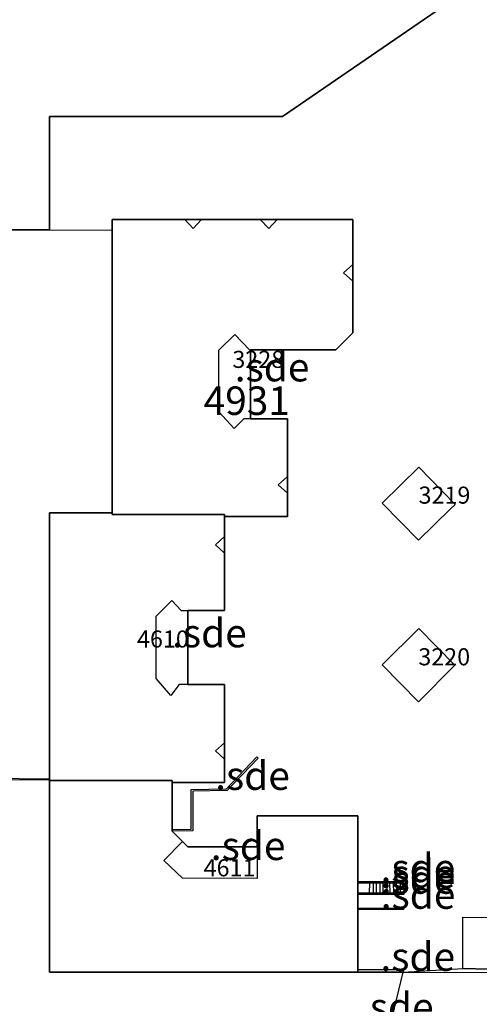
# Model space of a CAD drawing. Units: metres. Extents: x 2497750 to 2498457, y 1113400 to 1114102.
# Drawn here: x 2498318 to 2498358, y 1113660 to 1113746 of the extents above; entities that cross this region are included whole.
import ezdxf

# ---------------------------------------------------------------- set-up
doc = ezdxf.new("R2010")
doc.units = ezdxf.units.M
for name, color, linetype, lineweight in [('cad_l_objetdivers_ligne', 10, 'Continuous', 25), ('cad_n_batiment_horsol', 10, 'Continuous', 25), ('cad_n_objetdivers_poly', 10, 'Continuous', 25), ('cad_n_parcelle_mensu', 10, 'Continuous', 25), ('cad_s_batiment_horsol', 10, 'Continuous', 25), ('cad_s_batiment_sousol', 10, 'Continuous', 25), ('cad_s_domroutier_objets_niv0', 10, 'Continuous', 25), ('cad_s_objetdivers_poly', 10, 'Continuous', 25), ('cad_s_parcelle_mensu', 10, 'Continuous', 25)]:
    doc.layers.add(name, color=color, linetype=linetype, lineweight=lineweight)
doc.styles.add('ECRITURE_DROIT', font='romans.shx')

# ---------------------------------------------------------------- blocks, each defined once
blk = doc.blocks.new('PLOgr42D_FeatureWriter_0_FMEBLOCK39')
at = {"layer": 'cad_l_objetdivers_ligne'}
for p, q in [((-1.345, -0.45), (-1.325, 0.45)), ((-1.035, 0.45), (-1.045, -0.45)), ((-0.745, -0.45), (-0.735, 0.45)), ((-0.445, 0.45), (-0.445, -0.45)), ((-0.145, -0.45), (-0.155, 0.45)), ((0.145, 0.45), (0.155, -0.45)), ((0.445, -0.45), (0.435, 0.45)), ((0.735, 0.45), (0.745, -0.45)), ((1.045, -0.45), (1.025, 0.45)), ((1.325, 0.45), (1.345, -0.45))]:
    blk.add_line(p, q, dxfattribs=at)
blk = doc.blocks.new('PLOgr42D_FeatureWriter_0_FMEBLOCK124')
at = {"layer": 'cad_s_parcelle_mensu'}
blk.add_lwpolyline([(72.876, -19.007), (34.513, -45.349), (14.062, -45.35), (14.062, -55.27), (-21.831, -55.311), (-21.83, -65.351), (-48.612, -65.352)], dxfattribs=at)
blk = doc.blocks.new('PLOgr42D_FeatureWriter_0_FMEBLOCK125')
at = {"layer": 'cad_s_parcelle_mensu'}
blk.add_lwpolyline([(23.044, -131.244), (23.048, -84.372), (14.047, -84.372), (14.048, -29.241), (-34.821, -29.231), (-34.824, 52.618), (-158.583, 52.644), (-69.522, 113.697), (-69.519, 83.097), (-31.488, 83.098), (-4.706, 83.099), (-4.706, 93.139), (31.187, 93.181), (31.186, 103.101), (51.638, 103.102), (90, 129.444)], dxfattribs=at)
blk.add_lwpolyline([(48.838, 76.602), (48.838, 82.651), (56.309, 82.652), (57.789, 84.132), (57.788, 94.082), (36.687, 94.081), (36.687, 68.351), (31.187, 68.351), (31.188, 28.06), (58.24, 28.062), (58.24, 41.782), (49.419, 41.781), (49.419, 39.051), (43.339, 39.051), (41.959, 40.431), (41.958, 44.711), (46.559, 44.711), (46.559, 53.281), (43.338, 53.281), (43.338, 59.781), (46.558, 59.781), (46.558, 68.031), (52.059, 68.032), (52.058, 76.602)], close=True, dxfattribs=at)

msp = doc.modelspace()

# ---------------------------------------------------------------- linework, layer by layer
at = {"layer": 'cad_l_objetdivers_ligne'}
for points in [[(2498332.438, 1113728.441), (2498333.178, 1113727.641), (2498333.908, 1113728.441), (2498332.438, 1113728.441)], [(2498339.058, 1113728.441), (2498339.798, 1113727.641), (2498340.529, 1113728.441), (2498339.058, 1113728.441)], [(2498347.159, 1113724.472), (2498346.349, 1113723.741), (2498347.159, 1113723.012), (2498347.159, 1113724.472)], [(2498341.429, 1113705.901), (2498340.619, 1113705.171), (2498341.429, 1113704.441), (2498341.429, 1113705.901)], [(2498335.929, 1113700.641), (2498335.119, 1113699.911), (2498335.929, 1113699.181), (2498335.929, 1113700.641)], [(2498335.929, 1113682.551), (2498335.119, 1113681.821), (2498335.929, 1113681.091), (2498335.929, 1113682.551)]]:
    msp.add_lwpolyline(points, dxfattribs=at)
at = {"layer": 'cad_s_batiment_horsol'}
for points in [[(2498326.058, 1113702.551), (2498326.058, 1113702.71), (2498326.058, 1113711.081), (2498326.058, 1113718.08), (2498326.057, 1113724.43), (2498326.057, 1113728.441), (2498347.159, 1113728.442), (2498347.159, 1113718.492), (2498345.679, 1113717.011), (2498338.209, 1113717.011), (2498338.209, 1113715.977), (2498338.209, 1113710.961), (2498341.429, 1113710.961), (2498341.429, 1113702.391), (2498335.929, 1113702.391), (2498335.929, 1113702.551)], [(2498352.92, 1113700.312), (2498349.74, 1113703.541), (2498352.96, 1113706.722), (2498356.13, 1113703.442), (2498355.745, 1113703.066)], [(2498332.709, 1113687.641), (2498335.929, 1113687.641), (2498335.929, 1113679.071), (2498331.329, 1113679.071), (2498331.329, 1113679.231), (2498320.56, 1113679.234), (2498320.568, 1113679.25), (2498320.568, 1113679.39), (2498320.567, 1113680.784), (2498320.567, 1113682.451), (2498320.564, 1113689.396), (2498320.563, 1113689.882), (2498320.558, 1113702.71), (2498322.531, 1113702.71), (2498326.058, 1113702.71), (2498326.058, 1113702.551), (2498335.929, 1113702.551), (2498335.929, 1113702.391), (2498335.929, 1113694.141), (2498334.099, 1113694.141), (2498332.709, 1113694.141)], [(2498349.73, 1113689.371), (2498352.97, 1113692.571), (2498356.101, 1113689.342), (2498352.93, 1113686.132)], [(2498338.79, 1113676.141), (2498347.61, 1113676.141), (2498347.611, 1113670.381), (2498347.611, 1113669.281), (2498347.611, 1113667.921), (2498347.611, 1113662.671), (2498347.611, 1113662.421), (2498320.559, 1113662.42), (2498320.56, 1113679.234), (2498331.329, 1113679.231), (2498331.329, 1113679.071), (2498331.329, 1113674.94), (2498331.329, 1113674.791), (2498332.709, 1113673.411), (2498338.79, 1113673.411)], [(2498356.821, 1113667.262), (2498361.382, 1113667.202), (2498361.312, 1113662.642), (2498356.811, 1113662.761)]]:
    msp.add_lwpolyline(points, close=True, dxfattribs=at)
at = {"layer": 'cad_s_batiment_sousol'}
msp.add_lwpolyline([(2498283.92, 1113656.712), (2498283.918, 1113662.762), (2498284.438, 1113662.762), (2498288.172, 1113662.761), (2498289.652, 1113664.241), (2498289.656, 1113674.189), (2498285.215, 1113674.189), (2498285.194, 1113727.489), (2498311.356, 1113727.5), (2498326.057, 1113727.511), (2498326.058, 1113702.71), (2498320.558, 1113702.71), (2498320.568, 1113679.25), (2498320.568, 1113679.23), (2498320.559, 1113662.42), (2498347.611, 1113662.421), (2498391.364, 1113662.333), (2498397.495, 1113662.323), (2498397.484, 1113667.923), (2498400.245, 1113667.923), (2498400.225, 1113644.033)], dxfattribs=at)
at = {"layer": 'cad_s_domroutier_objets_niv0'}
msp.add_lwpolyline([(2498350.621, 1113658.411), (2498351.571, 1113662.411), (2498356.811, 1113662.761), (2498361.312, 1113662.642)], dxfattribs=at)
at = {"layer": 'cad_s_objetdivers_poly'}
for points in [[(2498338.209, 1113717.011), (2498338.209, 1113715.977), (2498338.209, 1113710.961), (2498337.609, 1113710.961), (2498336.769, 1113710.101), (2498335.418, 1113711.571), (2498335.418, 1113716.971), (2498336.828, 1113718.331), (2498338.099, 1113717.011)], [(2498332.709, 1113694.141), (2498332.709, 1113687.641), (2498331.949, 1113687.641), (2498331.199, 1113686.681), (2498329.929, 1113688.181), (2498329.929, 1113693.631), (2498331.299, 1113695.011), (2498332.129, 1113694.141)], [(2498331.329, 1113674.94), (2498332.979, 1113674.961), (2498332.989, 1113678.451), (2498336.089, 1113678.501), (2498338.76, 1113681.301), (2498338.87, 1113681.201), (2498336.159, 1113678.351), (2498333.139, 1113678.301), (2498333.129, 1113674.811), (2498331.329, 1113674.791)], [(2498332.244, 1113673.876), (2498332.709, 1113673.411), (2498338.79, 1113673.411), (2498338.79, 1113670.641), (2498332.239, 1113670.67), (2498330.589, 1113672.211)], [(2498347.611, 1113670.381), (2498351.601, 1113670.381), (2498351.601, 1113670.261), (2498347.611, 1113670.261)], [(2498347.611, 1113670.261), (2498351.601, 1113670.261), (2498351.631, 1113669.361), (2498347.611, 1113669.361)], [(2498347.611, 1113669.361), (2498351.631, 1113669.361), (2498351.641, 1113669.241), (2498347.611, 1113669.241)], [(2498347.611, 1113668.041), (2498351.621, 1113668.031), (2498351.621, 1113667.921), (2498347.611, 1113667.921)], [(2498347.611, 1113662.671), (2498351.581, 1113662.661), (2498351.571, 1113662.411), (2498347.611, 1113662.421)]]:
    msp.add_lwpolyline(points, close=True, dxfattribs=at)
msp.add_lwpolyline([(2498315.248, 1113679.43), (2498320.568, 1113679.39), (2498320.568, 1113679.25), (2498315.398, 1113679.28)], dxfattribs=at)
at = {"layer": 'cad_s_parcelle_mensu'}
msp.add_lwpolyline([(2498338.209, 1113717.011), (2498338.209, 1113710.961), (2498341.429, 1113710.961), (2498341.429, 1113702.391), (2498335.929, 1113702.391), (2498335.929, 1113694.141), (2498332.709, 1113694.141), (2498332.709, 1113687.641), (2498335.929, 1113687.641), (2498335.929, 1113679.071), (2498331.329, 1113679.071), (2498331.329, 1113674.791), (2498332.709, 1113673.411), (2498338.79, 1113673.411), (2498338.79, 1113676.141), (2498347.61, 1113676.141), (2498347.611, 1113662.421), (2498320.559, 1113662.42), (2498320.558, 1113702.71), (2498326.058, 1113702.71), (2498326.057, 1113728.441), (2498347.159, 1113728.442), (2498347.159, 1113718.492), (2498345.679, 1113717.011)], close=True, dxfattribs=at)

# ---------------------------------------------------------------- block references
at = {"layer": 'cad_l_objetdivers_ligne'}
msp.add_blockref('PLOgr42D_FeatureWriter_0_FMEBLOCK39', (2498349.986, 1113669.811), dxfattribs=at)
at = {"layer": 'cad_s_parcelle_mensu'}
for name, p in [('PLOgr42D_FeatureWriter_0_FMEBLOCK124', (2498306.495, 1113782.81)), ('PLOgr42D_FeatureWriter_0_FMEBLOCK125', (2498289.371, 1113634.36))]:
    msp.add_blockref(name, p, dxfattribs=at)

# ---------------------------------------------------------------- texts
at = {"layer": 'cad_n_batiment_horsol', "linetype": 'Continuous', "style": 'ECRITURE_DROIT'}
for s, p in [('3228', (2498336.608, 1113715.416)), ('3219', (2498352.935, 1113703.511)), ('4610', (2498328.243, 1113690.891)), ('3220', (2498352.915, 1113689.332)), ('4611', (2498334.085, 1113670.827))]:
    msp.add_text(s, height=1.5, dxfattribs=at).set_placement(p)
at = {"layer": 'cad_n_objetdivers_poly', "linetype": 'Continuous', "style": 'ECRITURE_DROIT'}
for p in [(2498336.814, 1113714.232), (2498331.319, 1113690.912), (2498335.099, 1113678.409), (2498334.713, 1113672.258), (2498349.606, 1113670.321), (2498349.613, 1113669.811), (2498349.623, 1113669.301), (2498349.616, 1113667.981), (2498349.593, 1113662.541), (2498347.706, 1113658.121)]:
    msp.add_text('.sde', height=2.5, dxfattribs=at).set_placement(p)
at = {"layer": 'cad_n_parcelle_mensu', "linetype": 'Continuous', "style": 'ECRITURE_DROIT'}
msp.add_text('4931', height=2.5, dxfattribs=at).set_placement((2498334.084, 1113711.291))

doc.saveas('drawing.dxf')
